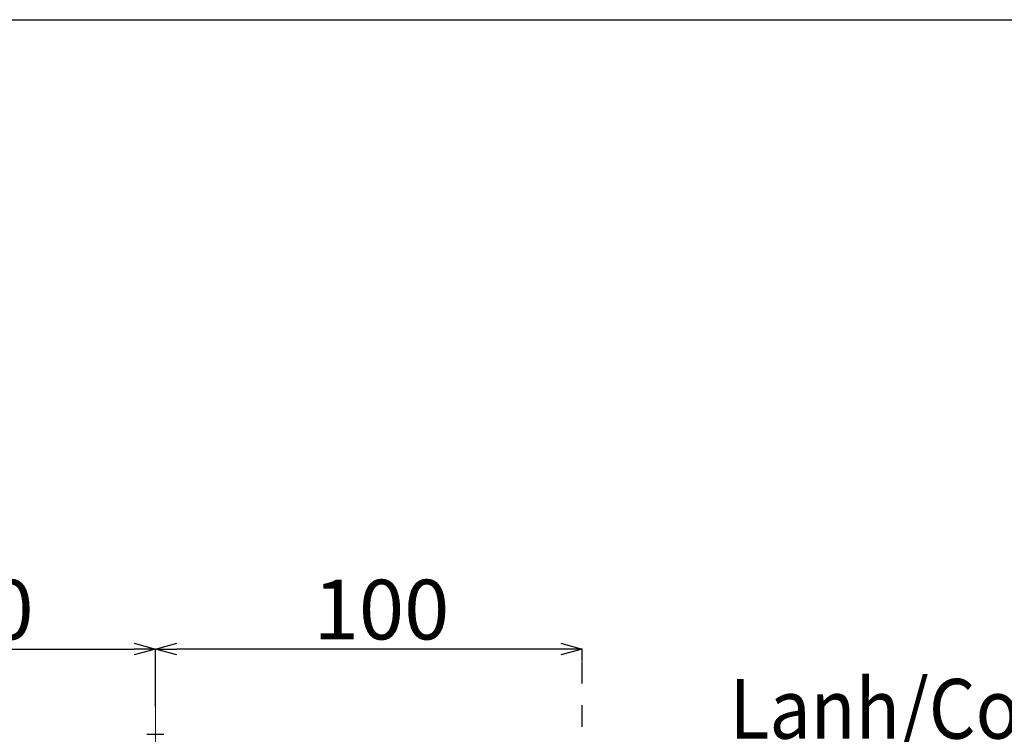
# Model space of a CAD drawing. Units: millimetres. Extents: x 75 to 514, y -49 to 471.
# Drawn here: x 208 to 323, y 388 to 471 of the extents above; entities that cross this region are included whole.
import ezdxf

# ---------------------------------------------------------------- set-up
doc = ezdxf.new("R2010")
doc.units = ezdxf.units.MM
doc.header["$PDSIZE"] = -1
doc.linetypes.add('CENTERX2', pattern=[20.32, 12.7, -2.54, 2.54, -2.54])
doc.layers.add('CO BAN', color=7, linetype='Continuous', lineweight=25)
doc.layers.add('アノテーション', color=7, linetype='Continuous')
doc.styles.add('SLDTEXTSTYLE4', font='times.ttf', dxfattribs={"width": 0.7})
doc.dimstyles.new('SLDDIMSTYLE0', dxfattribs={"dimtxt": 7, "dimasz": 2.5, "dimexe": 0, "dimexo": 0.0625, "dimgap": 1, "dimtad": 3, "dimdec": 0, "dimlfac": 2, "dimrnd": 1e-09, "dimzin": 12, "dimdsep": 46, "dimtxsty": 'SLDTEXTSTYLE4', "dimblk1": 'OPEN30', "dimblk2": 'OPEN30', "dimsah": 1, "dimcen": 0.09, "dimadec": 0, "dimazin": 3, "dimtfac": 1, "dimtdec": 0, "dimtmove": 0, "dimatfit": 3, "dimldrblk": 'OPEN30', "dimfxl": 1, "dimfrac": 2, "dimtolj": 1, "dimtzin": 12, "dimarcsym": 0})

# ---------------------------------------------------------------- blocks, each defined once
blk = doc.blocks.new('_OPEN30')
at = {"color": 0, "linetype": 'ByBlock', "lineweight": -2}
for p, q in [((-1, 0.267949), (0, 0)), ((0, 0), (-1, -0.267949)), ((0, 0), (-1, 0))]:
    blk.add_line(p, q, dxfattribs=at)
blk = doc.blocks.new('_D')
at = {"layer": 'Defpoints', "color": 0, "transparency": 16777216}
for p in [(223.42, 397.62), (173.42, 396.07), (223.42, 390.83)]:
    blk.add_point(p, dxfattribs=at)
at = {"layer": 'アノテーション', "color": 0, "lineweight": -2, "transparency": 16777216}
for p, q in [((173.42, 396.14), (173.42, 397.62)), ((175.92, 397.62), (220.92, 397.62)), ((223.42, 390.89), (223.42, 397.62))]:
    blk.add_line(p, q, dxfattribs=at)
at = {"layer": 'アノテーション', "color": 0, "lineweight": -2, "transparency": 16777216, "xscale": 2.5, "yscale": 2.5, "zscale": 2.5, "rotation": 180}
blk.add_blockref('_OPEN30', (173.42, 397.62), dxfattribs=at)
at = {"layer": 'アノテーション', "color": 0, "lineweight": -2, "transparency": 16777216, "xscale": 2.5, "yscale": 2.5, "zscale": 2.5}
blk.add_blockref('_OPEN30', (223.42, 397.62), dxfattribs=at)
at = {"layer": 'アノテーション', "color": 0, "transparency": 16777216, "insert": (201.21, 405.74), "char_height": 7, "attachment_point": 2, "style": 'SLDTEXTSTYLE4'}
blk.add_mtext('\\A1;100', dxfattribs=at)
blk = doc.blocks.new('_D_1')
at = {"layer": 'Defpoints', "color": 0, "transparency": 16777216}
for p in [(223.42, 397.62), (273.42, 396.07), (223.42, 390.83)]:
    blk.add_point(p, dxfattribs=at)
at = {"layer": 'アノテーション', "color": 0, "lineweight": -2, "transparency": 16777216}
for p, q in [((223.42, 390.89), (223.42, 397.62)), ((270.92, 397.62), (225.92, 397.62)), ((273.42, 396.14), (273.42, 397.62))]:
    blk.add_line(p, q, dxfattribs=at)
at = {"layer": 'アノテーション', "color": 0, "lineweight": -2, "transparency": 16777216, "xscale": 2.5, "yscale": 2.5, "zscale": 2.5, "rotation": 180}
blk.add_blockref('_OPEN30', (223.42, 397.62), dxfattribs=at)
at = {"layer": 'アノテーション', "color": 0, "lineweight": -2, "transparency": 16777216, "xscale": 2.5, "yscale": 2.5, "zscale": 2.5}
blk.add_blockref('_OPEN30', (273.42, 397.62), dxfattribs=at)
at = {"layer": 'アノテーション', "color": 0, "transparency": 16777216, "insert": (249.9, 405.74), "char_height": 7, "attachment_point": 2, "style": 'SLDTEXTSTYLE4'}
blk.add_mtext('\\A1;100', dxfattribs=at)

msp = doc.modelspace()

# ---------------------------------------------------------------- linework, layer by layer
at = {"color": 0, "linetype": 'Continuous', "lineweight": 25}
msp.add_line((222.42, 387.62), (224.42, 387.62), dxfattribs=at)
msp.add_lwpolyline([(75.45, 471.38), (514.48, 471.38), (514.48, -49.21), (75.45, -49.21)], close=True)
at = {"layer": 'アノテーション', "color": 0, "linetype": 'CENTERX2'}
msp.add_line((273.42, 352.92), (273.42, 396.07), dxfattribs=at)
at = {"layer": 'アノテーション', "color": 0, "linetype": 'CENTERX2', "lineweight": 18}
msp.add_line((223.42, 277.12), (223.42, 390.83), dxfattribs=at)

# ---------------------------------------------------------------- texts
at = {"layer": 'CO BAN', "color": 0, "insert": (296.7, 390.61), "char_height": 7, "width": 29.7318, "attachment_point": 4}
msp.add_mtext('\\pxqc;{\\fTimes New Roman|b0|i0|c0|p34;\\W0.9;Lạnh/Cold}', dxfattribs=at)

# ---------------------------------------------------------------- dimensions: what is measured, and where the dimension line sits
at = {"layer": 'アノテーション', "color": 0}
for p1, picture, middle in [((173.42, 396.07), '_D', (201.21, 397.62)), ((273.42, 396.07), '_D_1', (249.9, 397.62))]:
    dim = msp.add_linear_dim(base=(223.42, 397.62), p1=p1, p2=(223.42, 390.83), dimstyle='SLDDIMSTYLE0', dxfattribs=at)
    dim.commit()
    dim.dimension.update_dxf_attribs({"geometry": picture, "text_midpoint": middle, "dimtype": 160})

doc.saveas('drawing.dxf')
